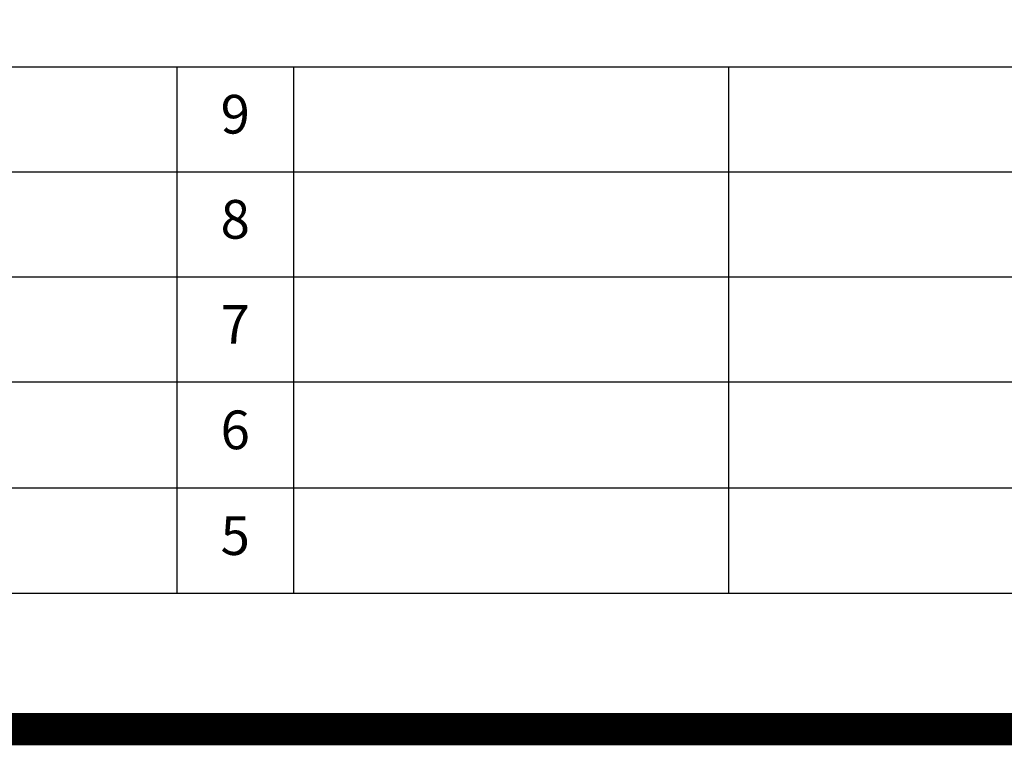
# Model space of a CAD drawing. Extents: x 0 to 26473, y -25 to 8845.
# Drawn here: x 20493 to 22021, y -25 to 1100 of the extents above; entities that cross this region are included whole.
import ezdxf

# ---------------------------------------------------------------- set-up
doc = ezdxf.new("R2010")
doc.units = 0
doc.header["$LTSCALE"] = 50
doc.header["$MEASUREMENT"] = 0
doc.layers.get('DEFPOINTS').update_dxf_attribs({"color": 146, "linetype": 'CONTINUOUS'})
for name, color, linetype in [('160-文字', 254, 'CONTINUOUS'), ('190-図面外枠', 5, 'CONTINUOUS'), ('191-図面内枠', 4, 'CONTINUOUS')]:
    doc.layers.add(name, color=color, linetype=linetype)
doc.styles.add('KH001', font='txt')

# ---------------------------------------------------------------- blocks, each defined once
blk = doc.blocks.new('A$C5D946DDC')
at = {"layer": '190-図面外枠'}
blk.add_line((20519, 350.7), (271, 350.7), dxfattribs=at)
at = {"layer": 'DEFPOINTS'}
blk.add_lwpolyline([(0, 0), (20790, 0), (20790, 14700), (0, 14700)], close=True, dxfattribs=at)

msp = doc.modelspace()

# ---------------------------------------------------------------- linework, layer by layer
at = {"layer": '191-図面内枠'}
for p, q in [((14136.57, 1027.33), (26285.39, 1027.33)), ((20737.15, 1027.26), (20737.15, 210.33)), ((20918.11, 1027.33), (20918.11, 210.4)), ((21592.76, 1027.33), (21592.76, 210.4)), ((18494.95, 864.4), (22979.35, 864.4)), ((18494.95, 701.4), (22979.35, 701.4)), ((18494.95, 538.4), (22979.35, 538.4)), ((18494.95, 374.4), (22979.35, 374.4))]:
    msp.add_line(p, q, dxfattribs=at)
at = {"layer": 'DEFPOINTS', "color": 1, "const_width": 50}
msp.add_lwpolyline([(13973.99, 0), (26447.97, 0), (26447.97, 8820), (13973.99, 8820)], close=True, dxfattribs=at)

# ---------------------------------------------------------------- block references
at = {"layer": '190-図面外枠', "xscale": 0.599999999976717, "yscale": 0.599999999976717, "zscale": 0.599999999976717}
msp.add_blockref('A$C5D946DDC', (13973.99, 0), dxfattribs=at)

# ---------------------------------------------------------------- texts
at = {"layer": '160-文字', "char_height": 60, "attachment_point": 5, "line_spacing_factor": 0.876232, "style": 'KH001'}
for s, insert in [('9', (20827.63, 945.83)), ('8', (20827.63, 782.9)), ('7', (20827.63, 619.9)), ('6', (20827.63, 456.4)), ('5', (20827.63, 292.4))]:
    msp.add_mtext(s, dxfattribs=dict(at, insert=insert))

doc.saveas('drawing.dxf')
